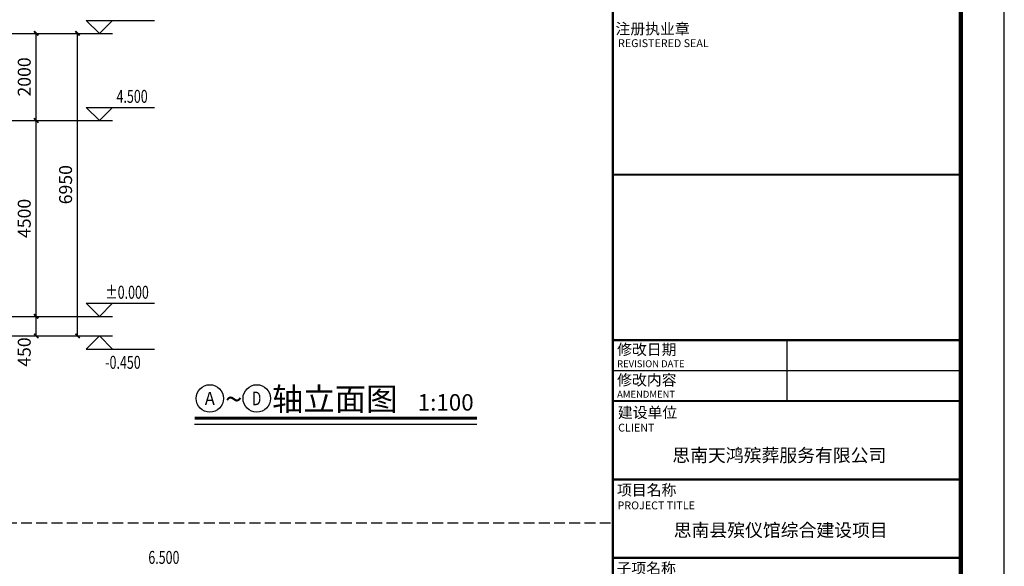
# Model space of a CAD drawing. Extents: x 35094 to 349852, y 5763 to 738955.
# Drawn here: x 138424 to 161057, y 571403 to 583959 of the extents above; entities that cross this region are included whole.
import ezdxf
from ezdxf.enums import TextEntityAlignment as Align

# ---------------------------------------------------------------- set-up
doc = ezdxf.new("R2010")
doc.units = 0
doc.header["$LTSCALE"] = 1000
doc.header["$MEASUREMENT"] = 0
doc.linetypes.add('DASH', pattern=[0.35, 0.25, -0.1])
for name, color, linetype in [('DIM_ELEV', 3, 'Continuous'), ('DIM_SYMB', 3, 'Continuous'), ('K', 130, 'Continuous'), ('PUB-TITLE', 4, 'Continuous'), ('PUB_DIM', 3, 'Continuous'), ('PUB_TEXT', 7, 'Continuous'), ('PUB_TITLE', 4, 'Continuous'), ('建筑', 2, 'Continuous')]:
    doc.layers.add(name, color=color, linetype=linetype)
doc.styles.add('_TCH_DIM', font='SIMPLEX', dxfattribs={"bigfont": 'GBCBIG'})
doc.styles.add('_TCH_DIM_T3', font='SIMPLEX', dxfattribs={"width": 0.705882, "bigfont": 'GBCBIG'})
doc.styles.add('HT', font='simhei.ttf', dxfattribs={"height": 300})
doc.styles.add('Z-ST', font='txt', dxfattribs={"width": 0.8})
doc.styles.add('宋体', font='txt')
doc.dimstyles.new('_TCH_ARCH&&100', dxfattribs={"dimtxt": 297.5, "dimasz": 100, "dimexe": 250, "dimexo": 300, "dimgap": 126.25, "dimtad": 1, "dimdec": 0, "dimzin": 0, "dimdsep": 46, "dimtxsty": '_TCH_DIM_T3', "dimblk": 'ARCHTICK', "dimcen": 0.09, "dimclrt": 7, "dimazin": 2, "dimtfac": 1, "dimtdec": 0, "dimtix": 1, "dimtmove": 2, "dimatfit": 3, "dimfxl": 0, "dimtolj": 1, "dimtzin": 0, "dimarcsym": 0})

# ---------------------------------------------------------------- blocks, each defined once
blk = doc.blocks.new('签字栏88888')
for p, q in [((-4000, 1800), (-4000, 400)), ((-8000, 1100), (0, 1100)), ((-4000, -8500), (-4000, -15500)), ((-8000, -12700), (0, -12700)), ((-8000, -13400), (0, -13400)), ((-8000, -14800), (0, -14800))]:
    blk.add_line(p, q)
at = {"const_width": 50}
for points in [[(-8000, 1800), (0, 1800)], [(-8000, 400), (0, 400)], [(-8000, -1400), (0, -1400)], [(-8000, -3200), (0, -3200)], [(-8000, -5000), (0, -5000)], [(-8000, -8500), (0, -8500)], [(-8000, -14100), (0, -14100)]]:
    blk.add_lwpolyline(points, dxfattribs=at)
at = {"layer": 'PUB-TITLE', "style": 'Z-ST'}
for s, height, p in [('修改日期', 250, (-7900, 1460)), ('REVISION DATE', 158.86, (-7900, 1177)), ('修改内容', 250, (-7900, 760)), ('AMENDMENT', 158.9, (-7900, 477)), ('CLIENT', 180.5, (-7877, -301)), ('PROJECT TITLE', 180.52, (-7890, -2087)), ('SUB TITLE', 180.5, (-7901, -3914)), ('DRAWING TITLE', 180.52, (-7901, -5714)), ('DESIGN STAGE', 158.86, (-3900, -13323)), ('比例', 250, (-7900, -13740)), ('日期', 250, (-3900, -13740)), ('SCALE', 158.9, (-7900, -14023)), ('DATE', 158.9, (-3900, -14023)), ('工程编号', 250, (-7900, -14440)), ('图号', 250, (-3900, -14440)), ('PROJECT NO.', 158.86, (-7900, -14723)), ('DRAWING NO.', 158.86, (-3900, -14723)), ('规格', 250, (-7900, -15140)), ('版本', 250, (-3900, -15140)), ('DWG.SIZE', 158.9, (-7900, -15423)), ('VERSION', 158.9, (-3900, -15423))]:
    blk.add_text(s, height=height, dxfattribs=at).set_placement(p)
at = {"layer": 'PUB-TITLE', "style": 'HT', "width": 1}
for s, p in [('建设单位', (-7882, 13)), ('项目名称', (-7903, -1769)), ('子项名称', (-7914, -3566)), ('图纸名称', (-7914, -5366))]:
    blk.add_text(s, height=250, dxfattribs=at).set_placement(p)
blk = doc.blocks.new('A$C4DD628AA')
at = {"const_width": 50}
for points in [[(25, 40000), (25, 0)], [(25, 21100), (8025, 21100)]]:
    blk.add_lwpolyline(points, dxfattribs=at)
blk.add_blockref('签字栏88888', (8025, 15500))
at = {"layer": 'PUB-TITLE', "style": 'HT', "width": 1}
blk.add_text('注册执业章', height=250, dxfattribs=at).set_placement((87, 24327))
at = {"layer": 'PUB-TITLE', "style": 'Z-ST'}
blk.add_text('REGISTERED SEAL', height=180.52, dxfattribs=at).set_placement((146, 24031))
at = {"layer": 'PUB-TITLE', "color": 1, "style": 'HT'}
for s, p in [('思南天鸿殡葬服务有限公司', (1395, 14505)), ('思南县殡仪馆综合建设项目', (1427, 12784))]:
    blk.add_text(s, height=300.42, dxfattribs=at).set_placement(p)
blk = doc.blocks.new('_ArchTick')
at = {"color": 0, "linetype": 'ByBlock', "const_width": 0.4}
blk.add_lwpolyline([(-0.5, -0.5), (0.5, 0.5)], dxfattribs=at)
blk = doc.blocks.new('*D351')
at = {"layer": 'Defpoints', "color": 0}
for p in [(138851, 583644), (139754, 583644), (138851, 576694)]:
    blk.add_point(p, dxfattribs=at)
at = {"layer": 'PUB_DIM', "color": 0, "lineweight": -2}
for p, q in [((139151, 583644), (140004, 583644)), ((139754, 576694), (139754, 583644)), ((139151, 576694), (140004, 576694))]:
    blk.add_line(p, q, dxfattribs=at)
at = {"layer": 'PUB_DIM', "color": 0, "lineweight": -2, "xscale": 100, "yscale": 100, "zscale": 100}
for p, rotation in [((139754, 583644), 90), ((139754, 576694), 270)]:
    blk.add_blockref('_ArchTick', p, dxfattribs=dict(at, rotation=rotation))
at = {"layer": 'PUB_DIM', "color": 7, "insert": (139479, 580169), "char_height": 297.5, "attachment_point": 5, "rotation": 90, "style": '_TCH_DIM_T3'}
blk.add_mtext('\\A1;6950', dxfattribs=at)
blk = doc.blocks.new('*D352')
at = {"layer": 'Defpoints', "color": 0}
for p in [(137901, 577144), (138804, 577144), (137901, 576694)]:
    blk.add_point(p, dxfattribs=at)
at = {"layer": 'PUB_DIM', "color": 0, "lineweight": -2}
for p, q in [((138201, 577144), (139054, 577144)), ((138804, 576694), (138804, 577144)), ((138201, 576694), (139054, 576694))]:
    blk.add_line(p, q, dxfattribs=at)
at = {"layer": 'PUB_DIM', "color": 0, "lineweight": -2, "xscale": 100, "yscale": 100, "zscale": 100}
for p, rotation in [((138804, 577144), 90), ((138804, 576694), 270)]:
    blk.add_blockref('_ArchTick', p, dxfattribs=dict(at, rotation=rotation))
at = {"layer": 'PUB_DIM', "color": 7, "insert": (138529, 576324), "char_height": 297.5, "attachment_point": 5, "rotation": 90, "style": '_TCH_DIM_T3'}
blk.add_mtext('\\A1;450', dxfattribs=at)
blk = doc.blocks.new('*D353')
at = {"layer": 'Defpoints', "color": 0}
for p in [(137901, 581644), (138804, 581644), (137901, 577144)]:
    blk.add_point(p, dxfattribs=at)
at = {"layer": 'PUB_DIM', "color": 0, "lineweight": -2}
for p, q in [((138201, 581644), (139054, 581644)), ((138804, 577144), (138804, 581644)), ((138201, 577144), (139054, 577144))]:
    blk.add_line(p, q, dxfattribs=at)
at = {"layer": 'PUB_DIM', "color": 0, "lineweight": -2, "xscale": 100, "yscale": 100, "zscale": 100}
for p, rotation in [((138804, 581644), 90), ((138804, 577144), 270)]:
    blk.add_blockref('_ArchTick', p, dxfattribs=dict(at, rotation=rotation))
at = {"layer": 'PUB_DIM', "color": 7, "insert": (138529, 579394), "char_height": 297.5, "attachment_point": 5, "rotation": 90, "style": '_TCH_DIM_T3'}
blk.add_mtext('\\A1;4500', dxfattribs=at)
blk = doc.blocks.new('*D354')
at = {"layer": 'Defpoints', "color": 0}
for p in [(137901, 583644), (138804, 583644), (137901, 581644)]:
    blk.add_point(p, dxfattribs=at)
at = {"layer": 'PUB_DIM', "color": 0, "lineweight": -2}
for p, q in [((138201, 583644), (139054, 583644)), ((138804, 581644), (138804, 583644)), ((138201, 581644), (139054, 581644))]:
    blk.add_line(p, q, dxfattribs=at)
at = {"layer": 'PUB_DIM', "color": 0, "lineweight": -2, "xscale": 100, "yscale": 100, "zscale": 100}
for p, rotation in [((138804, 583644), 90), ((138804, 581644), 270)]:
    blk.add_blockref('_ArchTick', p, dxfattribs=dict(at, rotation=rotation))
at = {"layer": 'PUB_DIM', "color": 7, "insert": (138529, 582644), "char_height": 297.5, "attachment_point": 5, "rotation": 90, "style": '_TCH_DIM_T3'}
blk.add_mtext('\\A1;2000', dxfattribs=at)

msp = doc.modelspace()

# ---------------------------------------------------------------- linework, layer by layer
at = {"layer": 'DIM_ELEV'}
for p, q in [((140255.6, 583644.2), (139955.6, 583944.2)), ((139955.6, 583944.2), (141520.6, 583944.2)), ((140255.6, 583644.2), (140555.6, 583944.2)), ((138445, 583644.2), (140555.6, 583644.2)), ((140255.6, 581644.2), (139955.6, 581944.2)), ((139955.6, 581944.2), (141520.6, 581944.2)), ((140255.6, 581644.2), (140555.6, 581944.2)), ((138445, 581644.2), (140555.6, 581644.2)), ((140255.6, 577144.2), (139955.6, 577444.2)), ((139955.6, 577444.2), (141520.6, 577444.2)), ((140255.6, 577144.2), (140555.6, 577444.2)), ((138445, 577144.2), (140555.6, 577144.2)), ((138762.4, 576694.2), (140555.6, 576694.2)), ((140255.6, 576694.2), (139955.6, 576394.2)), ((140255.6, 576694.2), (140555.6, 576394.2)), ((139955.6, 576394.2), (141520.6, 576394.2))]:
    msp.add_line(p, q, dxfattribs=at)
at = {"layer": 'DIM_SYMB', "const_width": 70}
msp.add_lwpolyline([(142444.6, 574804.3), (148934.2, 574804.3)], dxfattribs=at)
at = {"layer": 'DIM_SYMB'}
msp.add_lwpolyline([(142444.6, 574664.3), (148934.2, 574664.3)], dxfattribs=at)
at = {"layer": 'PUB_TEXT'}
for centre in [(142794.6, 575259.3), (143872.6, 575259.3)]:
    msp.add_circle(centre, 315, dxfattribs=at)
at = {"layer": 'PUB_TITLE'}
msp.add_lwpolyline([(101656.6, 558298.4), (161056.6, 558298.4), (161056.6, 600298.4), (101656.6, 600298.4)], close=True, dxfattribs=at)
at = {"layer": 'PUB_TITLE', "const_width": 100}
msp.add_lwpolyline([(104156.6, 559298.4), (160056.6, 559298.4), (160056.6, 599298.4), (104156.6, 599298.4)], close=True, dxfattribs=at)
at = {"layer": '建筑', "color": 115, "linetype": 'DASH'}
msp.add_line((104156.6, 572400), (152056.6, 572400), dxfattribs=at)

# ---------------------------------------------------------------- block references
at = {"layer": 'K'}
msp.add_blockref('A$C4DD628AA', (152031.6, 559298.4), dxfattribs=at)

# ---------------------------------------------------------------- texts
at = {"layer": 'PUB_TEXT', "style": '_TCH_DIM', "width": 0.705882}
for s, p in [('4.500', (140650.6, 582049.2)), ('%%P0.000', (140390.6, 577549.2)), ('-0.450', (140390.6, 575939.2)), ('6.500', (141381.3, 571457.9))]:
    msp.add_text(s, height=297.5, dxfattribs=at).set_placement(p)
at = {"layer": 'PUB_TEXT', "style": '宋体'}
for s, height, p in [('轴立面图', 528.69, (144222.6, 574979.3)), ('1:100', 377.64, (147572.6, 574979.3)), ('~', 528.7, (143144.6, 574979.3))]:
    msp.add_text(s, height=height, dxfattribs=at).set_placement(p)
for s, height, width, p, p2 in [('A', 300.7, 0.727273, (142680, 575109), (142909.1, 575109)), ('D', 314.5, 0.666667, (143767.8, 575102.1), (143977.5, 575102.1))]:
    msp.add_text(s, height=height, dxfattribs=dict(at, width=width)).set_placement(p, p2, align=Align.FIT)

# ---------------------------------------------------------------- dimensions: what is measured, and where the dimension line sits
at = {"layer": 'PUB_DIM'}
for p1, p2, picture, middle in [((137900.8, 581644.2), (137900.8, 583644.2), '*D354', (138528.8, 582644.2)), ((138850.8, 576694.2), (138850.8, 583644.2), '*D351', (139478.8, 580169.2)), ((137900.8, 577144.2), (137900.8, 581644.2), '*D353', (138528.8, 579394.2))]:
    dim = msp.add_aligned_dim(p1=p1, p2=p2, distance=-903, dimstyle='_TCH_ARCH&&100', dxfattribs=at)
    dim.commit()
    dim.dimension.update_dxf_attribs({"geometry": picture, "text_midpoint": middle})
dim = msp.add_linear_dim(base=(138803.8, 577144.2), p1=(137900.8, 576694.2), p2=(137900.8, 577144.2), angle=90, dimstyle='_TCH_ARCH&&100', dxfattribs=at)
dim.commit()
dim.dimension.update_dxf_attribs({"geometry": '*D352', "text_midpoint": (138528.8, 576324.2), "dimtype": 129})

doc.saveas('drawing.dxf')
